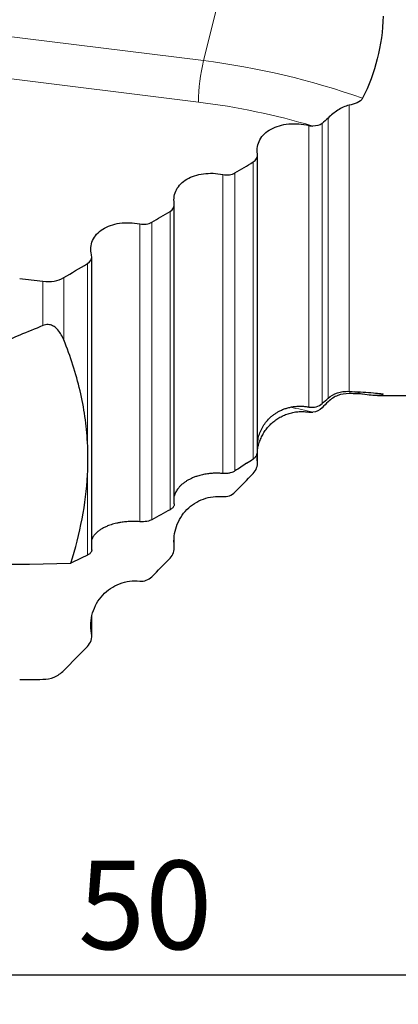
# Model space of a CAD drawing. Units: millimetres. Extents: x 23 to 413, y 5 to 289.
# Drawn here: x 116 to 129, y 159 to 192 of the extents above; entities that cross this region are included whole.
import ezdxf

# ---------------------------------------------------------------- set-up
doc = ezdxf.new("R2010")
doc.units = ezdxf.units.MM
doc.layers.add('DÜNNE_LINIE', color=7, linetype='Continuous')
doc.styles.add('SLDTEXTSTYLE1', font='TXT', dxfattribs={"width": 0.75})
doc.dimstyles.new('SLDDIMSTYLE0', dxfattribs={"dimtxt": 3, "dimasz": 3, "dimexe": 0, "dimexo": 0.0625, "dimgap": 0.75, "dimtad": 1, "dimdec": 0, "dimrnd": 1e-09, "dimzin": 12, "dimdsep": 46, "dimtxsty": 'SLDTEXTSTYLE1', "dimsah": 1, "dimcen": 0.09, "dimadec": 0, "dimazin": 3, "dimtfac": 1, "dimtofl": 0, "dimtmove": 0, "dimatfit": 3, "dimfxl": 1, "dimfrac": 2, "dimtolj": 1, "dimtzin": 12, "dimarcsym": 0})

# ---------------------------------------------------------------- blocks, each defined once
blk = doc.blocks.new('*D1')
at = {"layer": 'DÜNNE_LINIE', "color": 7}
for p, q in [((95.291, 210.566), (95.291, 159.073)), ((145.304, 179.777), (145.304, 159.073)), ((95.291, 160.073), (145.304, 160.073))]:
    blk.add_line(p, q, dxfattribs=at)
for points in [[(95.291, 160.073), (98.291, 159.323), (98.291, 160.823)], [(145.304, 160.073), (142.304, 160.823), (142.304, 159.323)]]:
    blk.add_solid(points, dxfattribs=at)
at = {"layer": 'DÜNNE_LINIE', "color": 7, "insert": (118.082, 163.94), "char_height": 3, "attachment_point": 1, "style": 'SLDTEXTSTYLE1'}
blk.add_mtext('50', dxfattribs=at)

msp = doc.modelspace()

# ---------------------------------------------------------------- linework, layer by layer
at = {"color": 8, "linetype": 'Continuous', "lineweight": 0}
for p, q in [((97.3322, 194.1644), (122.3281, 191.0479)), ((123.0227, 193.8334), (122.3281, 191.0479)), ((122.1544, 189.6444), (114.458, 190.6041)), ((127.2617, 179.8419), (127.2617, 189.5362)), ((125.902, 179.3102), (125.902, 188.8518)), ((126.3429, 179.4264), (126.3429, 188.9161)), ((126.5516, 179.611), (126.5516, 189.1023)), ((124.0128, 177.5532), (124.0128, 187.6147)), ((122.987, 177.0595), (122.987, 187.1917)), ((123.395, 177.1457), (123.395, 187.2463)), ((121.1966, 175.8326), (121.1966, 185.938)), ((120.1708, 175.4235), (120.1708, 185.5173)), ((120.5788, 175.4933), (120.5788, 185.571)), ((118.3999, 178.1058), (118.3999, 184.1719)), ((116.8857, 182.0701), (116.8857, 183.573)), ((117.5959, 181.5862), (117.5959, 183.6958)), ((127.4494, 179.8324), (127.7201, 179.747)), ((128.3631, 179.7637), (128.4103, 179.7485)), ((124.1545, 177.7571), (124.1545, 177.4683)), ((118.3999, 174.2916), (118.3999, 177.0084)), ((121.3382, 174.9301), (121.3382, 174.5998)), ((118.5367, 172.1687), (118.5367, 171.6414))]:
    msp.add_line(p, q, dxfattribs=at)
at = {"color": 7, "linetype": 'Continuous', "lineweight": 30}
for p, q in [((124.1577, 177.7948), (124.1577, 187.8471)), ((121.3415, 176.0344), (121.3415, 186.1701)), ((118.5449, 174.4694), (118.5449, 184.4034)), ((128.2184, 179.698), (143.8542, 179.698)), ((124.1577, 177.411), (124.1577, 177.7948)), ((121.3415, 174.5426), (121.3415, 174.9522)), ((118.5449, 171.5514), (118.5449, 172.2082))]:
    msp.add_line(p, q, dxfattribs=at)
at = {"color": 8, "linetype": 'Continuous', "lineweight": 0}
for centre, radius, start, end in [((128.8931, 189.5232), 6.7398, 166.92472, 178.96892), ((119.1319, 165.4983), 25.7488, 70.51621, 82.86946), ((119.1381, 165.527), 24.3053, 73.50921, 82.87113), ((122.1466, 163.0631), 16.5375, 76.39219, 79.13544)]:
    msp.add_arc(centre, radius, start, end, dxfattribs=at)
at = {"color": 7, "linetype": 'Continuous', "lineweight": 30}
for centre, major_axis, ratio, start_param, end_param in [((110.8697, 218.698), (275.7328, -34.9132), 0.1227442, 4.7469124, 4.7497471), ((108.2147, 205.0577), (69.984, -3.3911), 0.4414566, 4.7641522, 4.8716147), ((110.8697, 218.698), (275.7661, 0), 0.176327, 4.7313718, 4.7342065)]:
    msp.add_ellipse(centre, major_axis=major_axis, ratio=ratio, start_param=start_param, end_param=end_param, dxfattribs=at)
for points, knots in [([(128.4103, 192.5596), (128.4007, 192.0573), (128.3328, 191.5753), (128.0999, 190.6473), (127.9347, 190.2014), (127.7201, 189.7726)], [0, 0, 0, 0, 0.5, 0.5, 1, 1, 1, 1]), ([(127.2617, 189.5362), (127.1258, 189.505), (127.0007, 189.4431), (126.7605, 189.2912), (126.6491, 189.2013), (126.5516, 189.1023)], [0, 0, 0, 0, 0.5, 0.5, 1, 1, 1, 1]), ([(127.7201, 189.7726), (127.6879, 189.7082), (127.6136, 189.6594), (127.4481, 189.5847), (127.3563, 189.5579), (127.2617, 189.5362)], [0, 0, 0, 0, 0.5, 0.5, 1, 1, 1, 1]), ([(124.1545, 187.8878), (124.1276, 188.0562), (124.1568, 188.2225), (124.3185, 188.5133), (124.4511, 188.6384), (124.7035, 188.7762), (124.7982, 188.8147), (124.9979, 188.8726), (125.1034, 188.8925), (125.4377, 188.9243), (125.6716, 188.907), (125.902, 188.8518)], [0, 0, 0, 0, 0.25, 0.25, 0.5, 0.5, 0.625, 0.625, 0.75, 0.75, 1, 1, 1, 1]), ([(121.3382, 186.2106), (121.3254, 186.2913), (121.3252, 186.3728), (121.3503, 186.5283), (121.3752, 186.6028), (121.4502, 186.7454), (121.4992, 186.8111), (121.6182, 186.9309), (121.6894, 186.9854), (121.9259, 187.1245), (122.1196, 187.1876), (122.4331, 187.2288), (122.5434, 187.2339), (122.7641, 187.226), (122.8752, 187.2134), (122.987, 187.1917)], [0, 0, 0, 0, 0.125, 0.125, 0.25, 0.25, 0.375, 0.375, 0.5, 0.5, 0.75, 0.75, 0.875, 0.875, 1, 1, 1, 1]), ([(118.5367, 184.468), (118.4947, 184.6355), (118.5073, 184.8041), (118.6395, 185.1053), (118.759, 185.238), (119.0763, 185.4392), (119.2743, 185.508), (119.5973, 185.554), (119.7112, 185.5601), (119.9399, 185.5529), (120.0549, 185.5399), (120.1708, 185.5173)], [0, 0, 0, 0, 0.25, 0.25, 0.5, 0.5, 0.75, 0.75, 0.875, 0.875, 1, 1, 1, 1]), ([(116.8857, 183.573), (117.0183, 183.5568), (117.1482, 183.5595), (117.3913, 183.6014), (117.5021, 183.6403), (117.5959, 183.6958)], [0, 0, 0, 0, 0.5, 0.5, 1, 1, 1, 1]), ([(116.1042, 181.7462), (115.3528, 181.4274), (114.5913, 181.1266), (113.0305, 180.5776), (112.2311, 180.3285), (110.5581, 179.9217), (109.701, 179.7687), (108.584, 179.6817), (108.3571, 179.6696), (107.9062, 179.6569), (107.6817, 179.6563), (107.0112, 179.6714), (106.5682, 179.704), (105.6892, 179.8094), (105.25, 179.8828), (104.3957, 180.0588), (103.98, 180.1609), (102.7569, 180.4984), (101.9725, 180.7641), (100.4344, 181.3436), (99.6803, 181.6584), (98.1945, 182.3205), (97.4628, 182.6678), (96.738, 183.0283)], [0, 0, 0, 0, 0.125, 0.125, 0.25, 0.25, 0.375, 0.375, 0.40625, 0.40625, 0.4375, 0.4375, 0.5, 0.5, 0.5625, 0.5625, 0.625, 0.625, 0.75, 0.75, 0.875, 0.875, 1, 1, 1, 1]), ([(117.5959, 181.5862), (117.548, 181.7032), (117.491, 181.8176), (117.3772, 181.9489), (117.3521, 181.9745), (117.2934, 182.0234), (117.2598, 182.0469), (117.1775, 182.0862), (117.128, 182.1024), (117.0369, 182.1064), (117.0047, 182.1038), (116.9422, 182.0913), (116.9127, 182.0815), (116.8857, 182.0701)], [0, 0, 0, 0, 0.5, 0.5, 0.625, 0.625, 0.75, 0.75, 0.875, 0.875, 0.9375, 0.9375, 1, 1, 1, 1]), ([(118.3999, 178.1058), (118.368, 178.6976), (118.2839, 179.2837), (118.0135, 180.4456), (117.8271, 181.0208), (117.5959, 181.5862)], [0, 0, 0, 0, 0.5, 0.5, 1, 1, 1, 1]), ([(126.5516, 179.611), (126.6437, 179.6914), (126.7472, 179.7494), (126.9228, 179.8085), (126.9852, 179.8235), (127.1165, 179.8419), (127.1856, 179.8457), (127.2617, 179.8419)], [0, 0, 0, 0, 0.5, 0.5, 0.75, 0.75, 1, 1, 1, 1]), ([(127.2617, 179.8419), (127.5289, 179.8286), (127.7822, 179.8145), (128.111, 179.7907), (128.2111, 179.7824), (128.3244, 179.7696), (128.3561, 179.7652), (128.3994, 179.7567), (128.4114, 179.7524), (128.4103, 179.7485)], [0, 0, 0, 0, 0.5, 0.5, 0.75, 0.75, 0.875, 0.875, 1, 1, 1, 1]), ([(127.2617, 179.7664), (127.1258, 179.7692), (127.0007, 179.7472), (126.7605, 179.6558), (126.6491, 179.587), (126.5516, 179.4913)], [0, 0, 0, 0, 0.5, 0.5, 1, 1, 1, 1]), ([(127.7201, 179.747), (127.6879, 179.7519), (127.6136, 179.7558), (127.4481, 179.7621), (127.3563, 179.7645), (127.2617, 179.7664)], [0, 0, 0, 0, 0.5, 0.5, 1, 1, 1, 1]), ([(128.4103, 179.7485), (128.4007, 179.714), (128.3328, 179.6978), (128.0999, 179.6982), (127.9347, 179.715), (127.7201, 179.747)], [0, 0, 0, 0, 0.5, 0.5, 1, 1, 1, 1]), ([(124.1577, 178.1041), (124.165, 178.1535), (124.177, 178.2358), (124.2077, 178.3471), (124.2397, 178.4407), (124.2785, 178.5318), (124.3236, 178.62), (124.3745, 178.7039), (124.4502, 178.8108), (124.5394, 178.9115), (124.6415, 179.0037), (124.7285, 179.0707), (124.8208, 179.1309), (124.9226, 179.1864), (125.0334, 179.2356), (125.1545, 179.2773), (125.281, 179.3091), (125.4074, 179.3295), (125.5313, 179.3395), (125.653, 179.3398), (125.777, 179.3314), (125.8604, 179.3173), (125.902, 179.3102)], [0, 0, 0, 0, 0.0595776, 0.0992128, 0.1388502, 0.1795782, 0.2203109, 0.261213, 0.302118, 0.3856665, 0.4329283, 0.4801933, 0.5284791, 0.5767656, 0.6314276, 0.6860882, 0.7422756, 0.7984576, 0.8480989, 0.8977359, 0.9488696, 1, 1, 1, 1]), ([(124.1577, 177.8244), (124.1606, 177.8501), (124.1697, 177.9311), (124.2031, 178.0648), (124.2582, 178.2226), (124.331, 178.3736), (124.4202, 178.5159), (124.5247, 178.6478), (124.6433, 178.7682), (124.7752, 178.8748), (124.9187, 178.9665), (125.0719, 179.0422), (125.2333, 179.0999), (125.4007, 179.1394), (125.5695, 179.1592), (125.7376, 179.161), (125.8472, 179.1468), (125.902, 179.1397)], [0, 0, 0, 0, 0.0315113, 0.0993964, 0.1674954, 0.2353856, 0.3039679, 0.3727632, 0.4413518, 0.5111334, 0.5811328, 0.650917, 0.7216217, 0.7925506, 0.8632537, 0.9316277, 1, 1, 1, 1]), ([(125.902, 179.3102), (125.9886, 179.2935), (126.0745, 179.2991), (126.2262, 179.3428), (126.2917, 179.3806), (126.3429, 179.4264)], [0, 0, 0, 0, 0.5, 0.5, 1, 1, 1, 1]), ([(124.0128, 177.5532), (124.0283, 177.5645), (124.0594, 177.5872), (124.0937, 177.6238), (124.121, 177.6616), (124.1442, 177.7095), (124.1581, 177.7549), (124.156, 177.7881), (124.1554, 177.7984)], [0, 0, 0, 0, 0.1538969, 0.3078643, 0.4653641, 0.6228865, 0.8829972, 1, 1, 1, 1]), ([(124.1545, 177.4683), (124.15, 177.5164), (124.1418, 177.6063), (124.1465, 177.6965), (124.1487, 177.7384)], [0, 0, 0, 0, 0.5351615, 1, 1, 1, 1]), ([(122.987, 177.0595), (122.9427, 177.0628), (122.8526, 177.0696), (122.7191, 177.0697), (122.59, 177.0628), (122.4765, 177.0502), (122.3767, 177.0343), (122.2889, 177.0163), (122.2059, 176.9957), (122.11, 176.9675), (122.0061, 176.9304), (121.8982, 176.8832), (121.8013, 176.8324), (121.7103, 176.7759), (121.6268, 176.7142), (121.5519, 176.6473), (121.4769, 176.5662), (121.4095, 176.47), (121.3633, 176.3729), (121.3475, 176.3118), (121.3415, 176.2887)], [0, 0, 0, 0, 0.0401287, 0.0814785, 0.1216044, 0.1625857, 0.1956695, 0.2287648, 0.2627415, 0.2967246, 0.3538154, 0.4109308, 0.4694515, 0.5279828, 0.595247, 0.6625775, 0.7298644, 0.8334621, 0.9370683, 1, 1, 1, 1]), ([(123.395, 177.1457), (123.355, 177.1199), (123.3046, 177.096), (123.2036, 177.0698), (123.1652, 177.0628), (123.0803, 177.0554), (123.0333, 177.0552), (122.987, 177.0595)], [0, 0, 0, 0, 0.5, 0.5, 0.75, 0.75, 1, 1, 1, 1]), ([(121.3382, 174.5998), (121.3252, 174.7127), (121.3251, 174.8253), (121.3501, 175.0498), (121.3756, 175.1618), (121.4866, 175.4802), (121.6092, 175.6763), (121.9249, 175.9951), (122.1177, 176.1186), (122.4336, 176.233), (122.5414, 176.259), (122.762, 176.2871), (122.8752, 176.289), (122.987, 176.2781)], [0, 0, 0, 0, 0.125, 0.125, 0.25, 0.25, 0.5, 0.5, 0.75, 0.75, 0.875, 0.875, 1, 1, 1, 1]), ([(121.3401, 176.0355), (121.3405, 176.0305), (121.3423, 176.0095), (121.3328, 175.9763), (121.3139, 175.9362), (121.2862, 175.9002), (121.2493, 175.865), (121.2141, 175.8434), (121.1966, 175.8326)], [0, 0, 0, 0, 0.067243, 0.2877882, 0.4628845, 0.6379497, 0.8190363, 1, 1, 1, 1]), ([(120.5788, 175.4933), (120.5359, 175.4701), (120.4836, 175.45), (120.3443, 175.4218), (120.2585, 175.4157), (120.1708, 175.4235)], [0, 0, 0, 0, 0.5, 0.5, 1, 1, 1, 1]), ([(120.1708, 175.4235), (120.1416, 175.4258), (120.0831, 175.4304), (119.994, 175.4338), (119.9046, 175.4343), (119.7886, 175.4311), (119.6494, 175.4203), (119.5088, 175.4002), (119.3905, 175.3766), (119.2913, 175.3519), (119.1987, 175.324), (119.0968, 175.2877), (118.9911, 175.2421), (118.8857, 175.1858), (118.7939, 175.1256), (118.7049, 175.0538), (118.6265, 174.97), (118.5698, 174.8883), (118.5515, 174.8367), (118.5449, 174.8181)], [0, 0, 0, 0, 0.0306042, 0.0612097, 0.0930097, 0.1248143, 0.1859081, 0.2485643, 0.2946125, 0.3406743, 0.387976, 0.4352868, 0.5084021, 0.5815413, 0.6566032, 0.7316767, 0.8362769, 0.9408921, 1, 1, 1, 1]), ([(118.5439, 174.4719), (118.544, 174.4643), (118.5442, 174.446), (118.5356, 174.4177), (118.5196, 174.3869), (118.495, 174.3568), (118.4586, 174.324), (118.4214, 174.3035), (118.3999, 174.2916)], [0, 0, 0, 0, 0.1161111, 0.2778472, 0.4395721, 0.6060655, 0.7725124, 1, 1, 1, 1]), ([(118.5367, 171.6414), (118.5154, 171.7574), (118.5081, 171.8738), (118.5204, 172.1073), (118.5406, 172.2247), (118.6063, 172.4481), (118.6526, 172.5569), (118.7685, 172.76), (118.8373, 172.8534), (119.0753, 173.1093), (119.2733, 173.2418), (119.7054, 173.4052), (119.9392, 173.4366), (120.1708, 173.4134)], [0, 0, 0, 0, 0.125, 0.125, 0.25, 0.25, 0.375, 0.375, 0.5, 0.5, 0.75, 0.75, 1, 1, 1, 1]), ([(116.8857, 170.0845), (117.0183, 170.0851), (117.1482, 170.1117), (117.3913, 170.2138), (117.5021, 170.2884), (117.5959, 170.3835)], [0, 0, 0, 0, 0.5, 0.5, 1, 1, 1, 1])]:
    msp.add_open_spline(points, degree=3, knots=knots, dxfattribs=at)
for points in [[(125.902, 188.8518), (125.9472, 188.841), (125.9924, 188.8346), (126.0374, 188.8325)], [(126.3429, 188.9161), (126.2605, 188.8519), (126.1519, 188.8273), (126.0374, 188.8325)], [(126.5516, 189.1023), (126.4833, 189.033), (126.4137, 188.9712), (126.3429, 188.9161)], [(124.0128, 187.6147), (124.1182, 187.6776), (124.1716, 187.7805), (124.1545, 187.8878)], [(123.395, 187.2463), (123.601, 187.369), (123.8069, 187.4918), (124.0128, 187.6147)], [(122.987, 187.1917), (123.1369, 187.1627), (123.2887, 187.183), (123.395, 187.2463)], [(121.1966, 185.938), (121.302, 186.0006), (121.3553, 186.1035), (121.3382, 186.2106)], [(120.5788, 185.571), (120.7847, 185.6933), (120.9907, 185.8156), (121.1966, 185.938)], [(120.1708, 185.5173), (120.3205, 185.488), (120.4724, 185.5079), (120.5788, 185.571)], [(117.5959, 183.6958), (117.864, 183.8545), (118.132, 184.0131), (118.3999, 184.1719)], [(118.3999, 184.1719), (118.5132, 184.239), (118.5658, 184.3521), (118.5367, 184.468)], [(116.8857, 182.0701), (116.6269, 181.9599), (116.3664, 181.8519), (116.1042, 181.7462)], [(126.3429, 179.4264), (126.4156, 179.4915), (126.4853, 179.5531), (126.5516, 179.611)], [(126.3429, 179.2842), (126.2605, 179.2014), (126.1519, 179.1492), (126.0374, 179.1364)], [(126.5516, 179.4913), (126.4833, 179.4244), (126.4137, 179.3553), (126.3429, 179.2842)], [(125.902, 179.1397), (125.9472, 179.1324), (125.9924, 179.1313), (126.0374, 179.1364)], [(118.3999, 177.0084), (118.4195, 177.3766), (118.4195, 177.7426), (118.3999, 178.1058)], [(123.789, 177.4036), (123.8648, 177.4541), (123.9394, 177.5039), (124.0128, 177.5532)], [(123.789, 177.4036), (123.6593, 177.3173), (123.5279, 177.2313), (123.395, 177.1457)], [(124.0128, 177.057), (124.1182, 177.1645), (124.1716, 177.3195), (124.1545, 177.4683)], [(117.8328, 174.016), (118.1547, 175.0264), (118.3476, 176.0252), (118.3999, 177.0084)], [(123.395, 176.4271), (123.601, 176.637), (123.8069, 176.847), (124.0128, 177.057)], [(122.987, 176.2781), (123.1369, 176.2634), (123.2887, 176.3188), (123.395, 176.4271)], [(121.1966, 175.8326), (120.9929, 175.7189), (120.7869, 175.6058), (120.5788, 175.4933)], [(121.1966, 174.1893), (121.302, 174.2964), (121.3553, 174.4513), (121.3382, 174.5998)], [(118.3999, 174.2916), (118.2121, 174.1994), (118.023, 174.1075), (117.8328, 174.016)], [(120.5788, 173.5613), (120.7847, 173.7706), (120.9907, 173.9799), (121.1966, 174.1893)], [(120.1708, 173.4134), (120.3205, 173.3984), (120.4724, 173.4533), (120.5788, 173.5613)], [(118.3999, 171.1985), (118.5132, 171.3133), (118.5658, 171.4826), (118.5367, 171.6414)], [(117.5959, 170.3835), (117.864, 170.6551), (118.132, 170.9268), (118.3999, 171.1985)]]:
    msp.add_open_spline(points, degree=3, dxfattribs=at)

# ---------------------------------------------------------------- dimensions: what is measured, and where the dimension line sits
at = {"layer": 'DÜNNE_LINIE', "color": 7}
dim = msp.add_linear_dim(base=(145.3042, 160.073), p1=(95.291, 211.566), p2=(145.3042, 180.7771), dimstyle='SLDDIMSTYLE0', dxfattribs=at)
dim.commit()
dim.dimension.update_dxf_attribs({"geometry": '*D1', "text_midpoint": (120.2976, 160.073), "dimtype": 160})

doc.saveas('drawing.dxf')
